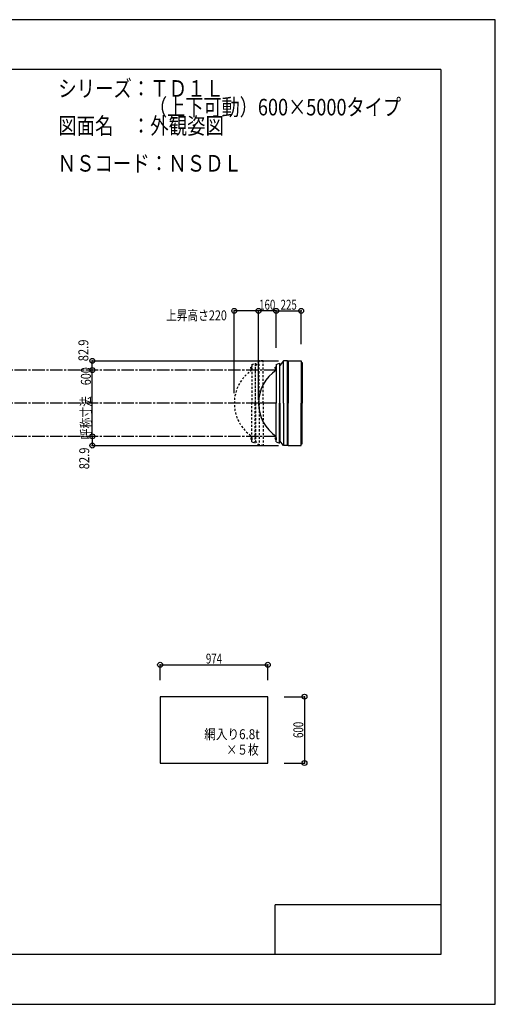
# Model space of a CAD drawing. Extents: x -210 to 210, y -148 to 148.
# Drawn here: x 66 to 210, y -148 to 148 of the extents above; entities that cross this region are included whole.
import ezdxf
from ezdxf.enums import TextEntityAlignment as Align

# ---------------------------------------------------------------- set-up
doc = ezdxf.new("R2010")
doc.units = 0
doc.header["$LTSCALE"] = 10
doc.header["$MEASUREMENT"] = 0
doc.header["$PDMODE"] = 32
doc.header["$PDSIZE"] = 1.5
doc.linetypes.add('DASHDOT', pattern=[0.5375, 0.375, -0.05, 0.0625, -0.05])
doc.linetypes.add('DOT', pattern=[0.1125, 0.0625, -0.05])
for name, color, linetype in [('ボルト／ビス', 64, 'CONTINUOUS'), ('別途部材', 96, 'CONTINUOUS'), ('型材断面', 47, 'CONTINUOUS'), ('寸法', 80, 'CONTINUOUS'), ('文字', 79, 'CONTINUOUS'), ('曲げ物', 111, 'CONTINUOUS'), ('通り芯', 15, 'CONTINUOUS'), ('鉄骨等', 112, 'CONTINUOUS')]:
    doc.layers.add(name, color=color, linetype=linetype)
doc.styles.add('TextStyle03', font='MONOTXT', dxfattribs={"height": 1, "bigfont": 'BIGFONT'})

# ---------------------------------------------------------------- blocks, each defined once
blk = doc.blocks.new('*U34')
at = {"layer": '型材断面', "linetype": 'Continuous'}
for p, q in [((-186.446745, -133.5), (-186.446745, 133.5)), ((193.553255, 133.5), (-186.446745, 133.5)), ((193.553255, 133.5), (193.553255, -133.5)), ((143.553255, -133.5), (143.553255, -118.5)), ((193.553255, -118.5), (143.553255, -118.5)), ((193.553255, -133.5), (-186.446745, -133.5))]:
    blk.add_line(p, q, dxfattribs=at)
blk = doc.blocks.new('*U18')
at = {"layer": '寸法', "color": 0, "linetype": 'ByBlock'}
blk.add_line((88.387543, 22.814033), (88.387543, 42.814033), dxfattribs=at)
at = {"layer": '寸法', "color": 0}
for p in [(88.387543, 42.814033), (88.387543, 22.814033)]:
    blk.add_point(p, dxfattribs=at)
at = {"layer": '寸法', "color": 0, "linetype": 'Continuous', "style": 'TextStyle03'}
blk.add_text('呼称寸法\u3000600', height=3, rotation=90, dxfattribs=at).set_placement((87.95, 21.925), (87.95, 43.675), align=Align.FIT)
blk = doc.blocks.new('*U19')
at = {"layer": '寸法', "color": 0, "linetype": 'ByBlock'}
for p in [(138.567825, 33.814033), (143.901158, 60.666798)]:
    blk.add_line(p, (138.567825, 60.666798), dxfattribs=at)
at = {"layer": '寸法', "color": 0}
for p in [(138.567825, 60.666798), (143.901158, 60.666798)]:
    blk.add_point(p, dxfattribs=at)
at = {"layer": '寸法', "color": 0, "linetype": 'Continuous', "style": 'TextStyle03'}
blk.add_text('160', height=3, dxfattribs=at).set_placement((138.7375, 61.025), (143.6125, 61.025), align=Align.FIT)
blk = doc.blocks.new('*U20')
at = {"layer": '寸法', "linetype": 'Continuous'}
blk.add_line((88.387543, 22.814033), (88.387543, 20.0507), dxfattribs=at)
at = {"layer": '寸法'}
for p in [(88.387543, 22.814033), (88.387543, 20.0507)]:
    blk.add_point(p, dxfattribs=at)
at = {"layer": '寸法', "linetype": 'Continuous', "style": 'TextStyle03'}
blk.add_text('82.9', height=3, rotation=90, dxfattribs=at).set_placement((87.45, 12.89375), (87.45, 19.45625), align=Align.FIT)
blk = doc.blocks.new('*U21')
at = {"layer": '寸法', "linetype": 'Continuous'}
blk.add_line((88.387543, 42.814033), (88.387543, 45.577365), dxfattribs=at)
at = {"layer": '寸法'}
for p in [(88.387543, 45.577365), (88.387543, 42.814033)]:
    blk.add_point(p, dxfattribs=at)
at = {"layer": '寸法', "linetype": 'Continuous', "style": 'TextStyle03'}
blk.add_text('82.9', height=3, rotation=90, dxfattribs=at).set_placement((87.2, 45.46875), (87.2, 52.03125), align=Align.FIT)
blk = doc.blocks.new('*U24')
at = {"layer": '寸法', "linetype": 'Continuous'}
for p, q in [((108.851247, -50.713055), (108.851247, -46.094772)), ((108.851247, -46.094772), (141.317915, -46.094772)), ((141.317915, -50.713055), (141.317915, -46.094772))]:
    blk.add_line(p, q, dxfattribs=at)
at = {"layer": '寸法'}
for p in [(108.851247, -46.094772), (141.317915, -46.094772)]:
    blk.add_point(p, dxfattribs=at)
at = {"layer": '寸法', "linetype": 'Continuous', "style": 'TextStyle03'}
blk.add_text('974', height=3, dxfattribs=at).set_placement((122.6625, -45.725), (127.5375, -45.725), align=Align.FIT)
blk = doc.blocks.new('*U25')
at = {"layer": '寸法', "linetype": 'Continuous'}
for p, q in [((146.317915, -55.713055), (152.401707, -55.713055)), ((152.401707, -55.713055), (152.401707, -75.713055)), ((146.317915, -75.713055), (152.401707, -75.713055))]:
    blk.add_line(p, q, dxfattribs=at)
at = {"layer": '寸法'}
for p in [(152.401707, -55.713055), (152.401707, -75.713055)]:
    blk.add_point(p, dxfattribs=at)
at = {"layer": '寸法', "linetype": 'Continuous', "style": 'TextStyle03'}
blk.add_text('600', height=3, rotation=90, dxfattribs=at).set_placement((152.05, -68.1625), (152.05, -63.2875), align=Align.FIT)
blk = doc.blocks.new('*U33')
at = {"layer": '寸法', "linetype": 'Continuous'}
for p, q in [((143.901158, 49.4807), (143.901158, 60.666798)), ((143.901158, 60.666798), (151.401165, 60.666798)), ((151.401165, 50.577365), (151.401165, 60.666798))]:
    blk.add_line(p, q, dxfattribs=at)
at = {"layer": '寸法'}
for p in [(143.901158, 60.666798), (151.401165, 60.666798)]:
    blk.add_point(p, dxfattribs=at)
at = {"layer": '寸法', "linetype": 'Continuous', "style": 'TextStyle03'}
blk.add_text('225', height=3, dxfattribs=at).set_placement((145.2125, 61.025), (150.0875, 61.025), align=Align.FIT)
blk = doc.blocks.new('*U40')
at = {"layer": '寸法', "color": 0, "linetype": 'ByBlock'}
for p in [(131.234492, 35.814033), (138.567825, 60.666798)]:
    blk.add_line(p, (131.234492, 60.666798), dxfattribs=at)
at = {"layer": '寸法', "color": 0}
for p in [(131.234492, 60.666798), (138.567825, 60.666798)]:
    blk.add_point(p, dxfattribs=at)
at = {"layer": '寸法', "color": 0, "linetype": 'Continuous', "style": 'TextStyle03'}
blk.add_text('上昇高さ220', height=3, dxfattribs=at).set_placement((110.6125, 57.825), (128.9875, 57.825), align=Align.FIT)
blk = doc.blocks.new('*U26')
at = {"layer": 'ボルト／ビス', "linetype": 'Continuous'}
for p, q in [((143.901158, 43.4807), (143.434492, 43.4807)), ((143.734492, 43.2807), (143.734492, 43.6807)), ((143.734492, 43.6807), (143.801158, 43.6807)), ((143.734492, 43.28825), (143.734492, 43.67315)), ((143.734492, 43.2807), (143.801158, 43.2807)), ((143.801158, 43.1807), (143.801158, 43.7807)), ((143.801158, 43.7807), (143.834492, 43.7807)), ((143.801158, 43.1807), (143.834492, 43.1807)), ((143.834492, 43.114035), (143.834492, 43.847367)), ((143.834492, 43.847367), (143.901158, 43.847367)), ((143.901158, 43.114035), (143.834492, 43.114035)), ((143.901158, 43.114035), (143.901158, 43.847367))]:
    blk.add_line(p, q, dxfattribs=at)
at = {"layer": 'ボルト／ビス', "color": 64, "linetype": 'Continuous'}
for p, q in [((143.601158, 43.641075), (143.612832, 43.67315)), ((143.601158, 43.320325), (143.601158, 43.641075)), ((143.601158, 43.320325), (143.612832, 43.28825)), ((143.612832, 43.67315), (143.734492, 43.67315)), ((143.612832, 43.576925), (143.734492, 43.576925)), ((143.612832, 43.384475), (143.734492, 43.384475)), ((143.612832, 43.28825), (143.734492, 43.28825))]:
    blk.add_line(p, q, dxfattribs=at)
for centre, radius, start, end in [((144.003559, 43.480703), 0.402402, 166.165002, 193.834985), ((143.706136, 43.62504), 0.104978, 180, 207.278033), ((143.706136, 43.336365), 0.104978, 152.721967, 180)]:
    blk.add_arc(centre, radius, start, end, dxfattribs=at)
blk = doc.blocks.new('*U27')
at = {"layer": 'ボルト／ビス', "linetype": 'Continuous'}
for p, q in [((143.901158, 22.147365), (143.434492, 22.147365)), ((143.734492, 22.347365), (143.801158, 22.347365)), ((143.734492, 22.347365), (143.734492, 21.947365)), ((143.734492, 22.339815), (143.734492, 21.954915)), ((143.734492, 21.947365), (143.801158, 21.947365)), ((143.801158, 22.447365), (143.834492, 22.447365)), ((143.801158, 22.447365), (143.801158, 21.847365)), ((143.801158, 21.847365), (143.834492, 21.847365)), ((143.901158, 22.51403), (143.834492, 22.51403)), ((143.834492, 22.51403), (143.834492, 21.780697)), ((143.834492, 21.780697), (143.901158, 21.780697)), ((143.901158, 22.51403), (143.901158, 21.780697))]:
    blk.add_line(p, q, dxfattribs=at)
at = {"layer": 'ボルト／ビス', "color": 64, "linetype": 'Continuous'}
for p, q in [((143.601158, 22.30774), (143.612832, 22.339815)), ((143.601158, 22.30774), (143.601158, 21.98699)), ((143.601158, 21.98699), (143.612832, 21.954915)), ((143.612832, 22.339815), (143.734492, 22.339815)), ((143.612832, 22.24359), (143.734492, 22.24359)), ((143.612832, 22.05114), (143.734492, 22.05114)), ((143.612832, 21.954915), (143.734492, 21.954915))]:
    blk.add_line(p, q, dxfattribs=at)
for centre, radius, start, end in [((144.003559, 22.147362), 0.402402, 166.165015, 193.834998), ((143.706136, 22.2917), 0.104978, 180, 207.278033), ((143.706136, 22.003025), 0.104978, 152.721967, 180)]:
    blk.add_arc(centre, radius, start, end, dxfattribs=at)
blk = doc.blocks.new('*U28')
at = {"layer": 'ボルト／ビス', "linetype": 'Continuous'}
for p, q in [((136.567825, 43.4807), (136.10116, 43.4807)), ((136.40116, 43.2807), (136.40116, 43.6807)), ((136.40116, 43.6807), (136.467825, 43.6807)), ((136.40116, 43.28825), (136.40116, 43.67315)), ((136.40116, 43.2807), (136.467825, 43.2807)), ((136.467825, 43.1807), (136.467825, 43.7807)), ((136.467825, 43.7807), (136.50116, 43.7807)), ((136.467825, 43.1807), (136.50116, 43.1807)), ((136.50116, 43.114035), (136.50116, 43.847367)), ((136.50116, 43.847367), (136.567825, 43.847367)), ((136.567825, 43.114035), (136.50116, 43.114035)), ((136.567825, 43.114035), (136.567825, 43.847367))]:
    blk.add_line(p, q, dxfattribs=at)
at = {"layer": 'ボルト／ビス', "color": 64, "linetype": 'Continuous'}
for p, q in [((136.267825, 43.641075), (136.2795, 43.67315)), ((136.267825, 43.320325), (136.267825, 43.641075)), ((136.267825, 43.320325), (136.2795, 43.28825)), ((136.2795, 43.67315), (136.40116, 43.67315)), ((136.2795, 43.576925), (136.40116, 43.576925)), ((136.2795, 43.384475), (136.40116, 43.384475)), ((136.2795, 43.28825), (136.40116, 43.28825))]:
    blk.add_line(p, q, dxfattribs=at)
for centre, radius, start, end in [((136.372803, 43.62504), 0.104978, 180, 207.278033), ((136.670227, 43.480703), 0.402402, 166.165002, 193.834985), ((136.372803, 43.336365), 0.104978, 152.721967, 180)]:
    blk.add_arc(centre, radius, start, end, dxfattribs=at)
blk = doc.blocks.new('*U29')
at = {"layer": 'ボルト／ビス', "linetype": 'Continuous'}
for p, q in [((136.567825, 22.147365), (136.10116, 22.147365)), ((136.40116, 22.347365), (136.467825, 22.347365)), ((136.40116, 22.347365), (136.40116, 21.947365)), ((136.40116, 22.339815), (136.40116, 21.954915)), ((136.40116, 21.947365), (136.467825, 21.947365)), ((136.467825, 22.447365), (136.50116, 22.447365)), ((136.467825, 22.447365), (136.467825, 21.847365)), ((136.467825, 21.847365), (136.50116, 21.847365)), ((136.567825, 22.51403), (136.50116, 22.51403)), ((136.50116, 22.51403), (136.50116, 21.780697)), ((136.50116, 21.780697), (136.567825, 21.780697)), ((136.567825, 22.51403), (136.567825, 21.780697))]:
    blk.add_line(p, q, dxfattribs=at)
at = {"layer": 'ボルト／ビス', "color": 64, "linetype": 'Continuous'}
for p, q in [((136.267825, 22.30774), (136.2795, 22.339815)), ((136.267825, 22.30774), (136.267825, 21.98699)), ((136.267825, 21.98699), (136.2795, 21.954915)), ((136.2795, 22.339815), (136.40116, 22.339815)), ((136.2795, 22.24359), (136.40116, 22.24359)), ((136.2795, 22.05114), (136.40116, 22.05114)), ((136.2795, 21.954915), (136.40116, 21.954915))]:
    blk.add_line(p, q, dxfattribs=at)
for centre, radius, start, end in [((136.372803, 22.2917), 0.104978, 180, 207.278033), ((136.670227, 22.147362), 0.402402, 166.165015, 193.834998), ((136.372803, 22.003025), 0.104978, 152.721967, 180)]:
    blk.add_arc(centre, radius, start, end, dxfattribs=at)
blk = doc.blocks.new('*U30')
at = {"layer": '別途部材', "color": 96, "linetype": 'DOT'}
for p, q in [((136.567825, 44.4807), (137.567825, 44.8807)), ((136.567825, 44.4807), (136.567825, 32.814033)), ((136.567825, 21.147365), (136.567825, 32.814033)), ((136.567825, 21.147365), (137.567825, 20.747365))]:
    blk.add_line(p, q, dxfattribs=at)
at = {"layer": '別途部材', "linetype": 'DOT'}
for p in [(137.567825, 44.8807), (137.567825, 20.747365)]:
    blk.add_line(p, (137.567825, 32.814033), dxfattribs=at)
blk.add_arc((143.276158, 32.814033), 12.041667, 123.855033, 236.144967, dxfattribs=at)
at = {"layer": '型材断面', "linetype": 'DOT'}
for p, q in [((138.767948, 32.814033), (138.767948, 45.577365)), ((139.934615, 32.814033), (139.934615, 45.577365)), ((137.617948, 32.814033), (137.617948, 44.17418)), ((137.617948, 32.814033), (137.617948, 21.453885)), ((138.767948, 32.814033), (138.767948, 20.0507)), ((139.934615, 32.814033), (139.934615, 20.0507))]:
    blk.add_line(p, q, dxfattribs=at)
at = {"layer": '鉄骨等', "color": 47, "linetype": 'DOT'}
for p, q in [((138.767948, 45.577365), (137.617948, 44.17418)), ((139.934615, 45.577365), (138.767948, 45.577365)), ((137.617948, 44.17418), (137.567828, 44.17418)), ((137.617948, 21.453885), (137.567828, 21.453885)), ((138.767948, 20.0507), (137.617948, 21.453885)), ((139.934615, 20.0507), (138.767948, 20.0507))]:
    blk.add_line(p, q, dxfattribs=at)

msp = doc.modelspace()

# ---------------------------------------------------------------- linework, layer by layer
at = {"layer": '別途部材', "color": 96, "linetype": 'Continuous'}
for p, q in [((143.901158, 44.4807), (144.901158, 44.8807)), ((143.901158, 44.4807), (143.901158, 32.814033)), ((143.901158, 21.147365), (143.901158, 32.814033)), ((143.901158, 21.147365), (144.901158, 20.747365))]:
    msp.add_line(p, q, dxfattribs=at)
at = {"layer": '別途部材', "linetype": 'Continuous'}
for p in [(144.901158, 44.8807), (144.901158, 20.747365)]:
    msp.add_line(p, (144.901158, 32.814033), dxfattribs=at)
msp.add_arc((150.60949, 32.814033), 12.041667, 123.855033, 236.144967, dxfattribs=at)
at = {"layer": '型材断面', "linetype": 'Continuous'}
for p, q in [((146.10128, 32.814033), (146.10128, 45.577365)), ((147.267948, 32.814033), (147.267948, 45.577365)), ((147.501282, 45.577365), (147.30466, 45.38074)), ((147.501282, 45.577365), (151.401165, 45.577365)), ((147.501282, 45.577365), (147.501282, 32.814033)), ((151.401165, 45.577365), (151.401165, 45.077365)), ((151.401165, 45.577365), (151.401165, 32.814033)), ((151.401165, 45.077365), (151.73783, 45.077365)), ((151.73783, 45.077365), (151.73783, 32.814033)), ((144.95128, 32.814033), (144.95128, 44.17418)), ((144.95128, 32.814033), (144.95128, 21.453885)), ((146.10128, 32.814033), (146.10128, 20.0507)), ((147.267948, 32.814033), (147.267948, 20.0507)), ((147.501282, 20.0507), (147.501282, 32.814033)), ((151.401165, 20.0507), (151.401165, 32.814033)), ((151.73783, 20.5507), (151.73783, 32.814033)), ((147.501282, 20.0507), (147.30466, 20.247325)), ((147.501282, 20.0507), (151.401165, 20.0507)), ((151.401165, 20.5507), (151.73783, 20.5507)), ((151.401165, 20.0507), (151.401165, 20.5507))]:
    msp.add_line(p, q, dxfattribs=at)
at = {"layer": '型材断面', "color": 47, "linetype": 'Continuous'}
for p in [(147.30466, 45.38074), (147.30466, 20.247325)]:
    msp.add_line(p, (147.30466, 32.814033), dxfattribs=at)
at = {"layer": '型材断面', "linetype": 'DASHDOT'}
for p, q in [((143.901155, 42.814033), (-120.442275, 42.814033)), ((143.901155, 32.814033), (-120.442275, 32.814033)), ((143.901155, 22.814033), (-120.442275, 22.814033))]:
    msp.add_line(p, q, dxfattribs=at)
at = {"layer": '文字', "linetype": 'Continuous'}
for p, q in [((88.387543, 45.577365), (144.579493, 45.577365)), ((88.387543, 20.0507), (144.579493, 20.0507))]:
    msp.add_line(p, q, dxfattribs=at)
at = {"layer": '曲げ物', "linetype": 'Continuous'}
msp.add_lwpolyline([(141.317915, -55.713055), (108.851247, -55.713055), (108.851247, -75.713055), (141.317915, -75.713055)], close=True, dxfattribs=at)
at = {"layer": '通り芯', "linetype": 'Continuous'}
msp.add_lwpolyline([(-210, -148.5), (210, -148.5), (210, 148.5), (-210, 148.5)], close=True, dxfattribs=at)
at = {"layer": '鉄骨等', "color": 47, "linetype": 'Continuous'}
for p, q in [((146.10128, 45.577365), (144.95128, 44.17418)), ((147.267948, 45.577365), (146.10128, 45.577365)), ((144.95128, 44.17418), (144.90116, 44.17418)), ((144.95128, 21.453885), (144.90116, 21.453885)), ((146.10128, 20.0507), (144.95128, 21.453885)), ((147.267948, 20.0507), (146.10128, 20.0507))]:
    msp.add_line(p, q, dxfattribs=at)

# ---------------------------------------------------------------- block references
at = {"layer": '別途部材', "linetype": 'DOT'}
for name in ['*U28', '*U26', '*U29', '*U27']:
    msp.add_blockref(name, (0, 0), dxfattribs=at)
at = {"layer": '型材断面', "linetype": 'Continuous'}
msp.add_blockref('*U34', (0, 0), dxfattribs=at)
at = {"layer": '寸法', "linetype": 'Continuous'}
for name in ['*U19', '*U33', '*U40', '*U21', '*U18', '*U20', '*U24', '*U25']:
    msp.add_blockref(name, (0, 0), dxfattribs=at)
at = {"layer": '曲げ物', "linetype": 'Continuous'}
msp.add_blockref('*U30', (0, 0), dxfattribs=at)

# ---------------------------------------------------------------- texts
at = {"layer": '文字', "linetype": 'Continuous', "style": 'TextStyle03'}
for s, height, p, p2 in [('シリーズ：ＴＤ１Ｌ', 5, (78.1, 125.25), (128.1, 125.25)), ('\u3000\u3000\u3000\u3000\u3000（上下可動）600×5000タイプ', 5, (78.1, 119.625), (181.5375, 119.625)), ('図面名\u3000：外観姿図', 5, (78.1, 114), (128.1, 114)), ('ＮＳコード：ＮＳＤＬ', 5, (77.925, 102.675), (133.55, 102.675)), ('網入り6.8t', 3, (122.175, -68.525), (138.8625, -68.525)), ('×５枚', 3, (128.85, -73.2), (138.6, -73.2))]:
    msp.add_text(s, height=height, dxfattribs=at).set_placement(p, p2, align=Align.FIT)

doc.saveas('drawing.dxf')
